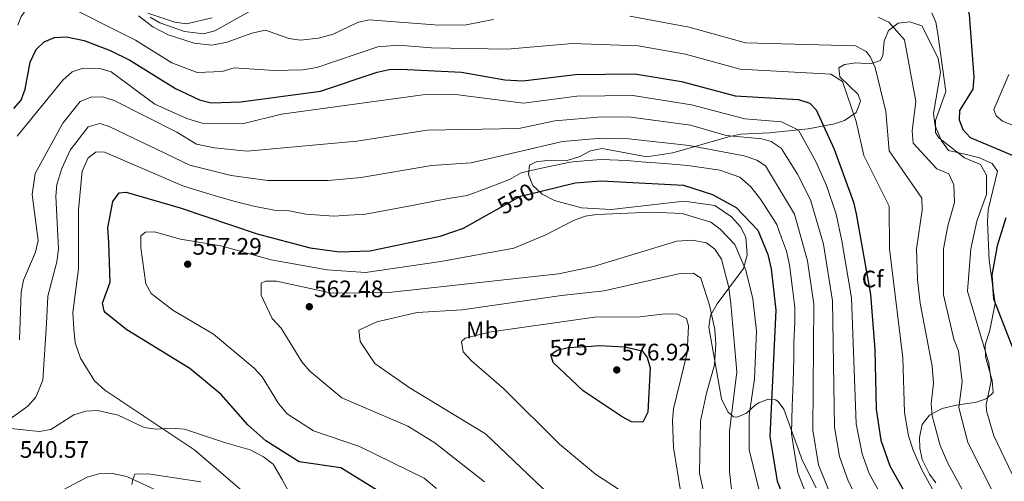
# Model space of a CAD drawing. Units: metres. Extents: x 587934 to 594894, y 4650332 to 4655047.
# Drawn here: x 590186 to 590599, y 4654186 to 4654380 of the extents above; entities that cross this region are included whole.
import ezdxf
from ezdxf.enums import TextEntityAlignment as Align

# ---------------------------------------------------------------- set-up
doc = ezdxf.new("R2010")
doc.units = ezdxf.units.M
doc.header["$MEASUREMENT"] = 0
doc.linetypes.add('DGN Style 3', pattern=[121.93132, 87.0938, -34.83752])
doc.linetypes.add('DGN Style 5', pattern=[60.96566, 26.12814, -34.83752])
for name, color, linetype, lineweight in [('Nivel 11', 7, 'Continuous', 0), ('Nivel 22', 7, 'Continuous', 0), ('Nivel 35', 7, 'Continuous', 0), ('Nivel 36', 7, 'Continuous', 0), ('Nivel 37', 7, 'Continuous', 0), ('Nivel 4', 7, 'Continuous', 0), ('Nivel 41', 7, 'Continuous', 0), ('Nivel 5', 7, 'Continuous', 0), ('Nivel 57', 7, 'Continuous', 0), ('Nivel 7', 7, 'Continuous', 0)]:
    doc.layers.add(name, color=color, linetype=linetype, lineweight=lineweight)
doc.styles.add('Style-Arial', font='txt')
doc.styles.add('Style-Arial Narrow', font='txt')
doc.styles.add('Style-Helvetica-Narrow-Oblique', font='txt')

# ---------------------------------------------------------------- blocks, each defined once
blk = doc.blocks.new('5PATER')
at = {"layer": 'Nivel 7', "linetype": 'Continuous', "lineweight": 0}
h = blk.add_hatch(color=51, dxfattribs=at)
edge = h.paths.add_edge_path()
edge.add_ellipse((0, 0), major_axis=(-1.1, -1.11), ratio=0.999422, start_angle=0, end_angle=360)

msp = doc.modelspace()

# ---------------------------------------------------------------- linework, layer by layer
at = {"layer": 'Nivel 11', "color": 142, "linetype": 'DGN Style 3', "lineweight": 13}
for points in [[(590184.83, 4654377.64, 520.09), (590186.25, 4654381.36, 519.34), (590192.29, 4654389.84, 518.79), (590196.36, 4654393.36, 517.93), (590201.56, 4654396.33, 517.35), (590204.35, 4654397.12, 517.26)], [(590240.45, 4654381.04, 513.57), (590244.49, 4654378.66, 513.57), (590254.87, 4654375.06, 513.48), (590262.81, 4654374.06, 512.42), (590267.66, 4654375.24, 511.97), (590285.73, 4654385.34, 509.53)]]:
    msp.add_polyline3d(points, dxfattribs=at)
at = {"layer": 'Nivel 22', "color": 30, "linetype": 'DGN Style 5', "lineweight": 30, "flags": 128}
for points, elevation in [([(590385.82, 4654300.02), (590395.99, 4654305.72), (590403.58, 4654307.58)], 550), ([(590409.1, 4654238.16), (590408.84, 4654239.13), (590411.44, 4654240.95), (590416.13, 4654242.1), (590425.87, 4654242.69)], 575)]:
    msp.add_lwpolyline(points, dxfattribs=dict(at, elevation=elevation))
at = {"layer": 'Nivel 35', "color": 92, "linetype": 'DGN Style 3', "lineweight": 0}
for points in [[(590401.21, 4654310.25, 549.4), (590399.37, 4654314.81, 547.48), (590399.91, 4654318.73, 545.94), (590402.63, 4654320.13, 545.36), (590408.45, 4654320.86, 544.59), (590415.22, 4654320.63, 544.21), (590420.95, 4654322.37, 542.86), (590425.44, 4654324.8, 541.9), (590430.4, 4654325.76, 541.51), (590449.13, 4654322.26, 541.7), (590460.09, 4654323.91, 540.2), (590483.53, 4654330.62, 536.32), (590488.48, 4654331.76, 535.16), (590500.68, 4654332.34, 531.51), (590516.91, 4654334.02, 527.45), (590528, 4654336.14, 523.43), (590532.24, 4654337.54, 521.11), (590537.08, 4654340.98, 519.06), (590538.9, 4654345.73, 517.85), (590537.98, 4654348.49, 517.46), (590530.23, 4654355.9, 517.46), (590529.88, 4654359.69, 516.31), (590532.16, 4654361.1, 515.92), (590536.92, 4654361.88, 514.56), (590543.1, 4654361.39, 513.61), (590547.41, 4654362.82, 511.51), (590548.32, 4654364.95, 511.11), (590548.91, 4654370.95, 509.57), (590550.75, 4654375.37, 508.28), (590554.81, 4654378.44, 507.65), (590559.67, 4654379.1, 506.69), (590564.66, 4654377.43, 505.92), (590571.59, 4654363.74, 504.95), (590572.54, 4654357.79, 504.57), (590569.64, 4654340.46, 504.38), (590570.27, 4654335.35, 504.38), (590573.02, 4654329.02, 503.8), (590575.97, 4654324.99, 503.62), (590584.02, 4654323.17, 501.49), (590588.92, 4654321.8, 501.3), (590594.23, 4654319.42, 501.3), (590596.53, 4654316.21, 501.68), (590592.6, 4654299.98, 501.3), (590592.29, 4654294.99, 501.17), (590593.07, 4654278.63, 500.72), (590595.51, 4654260.57, 500.72), (590593.26, 4654249.3, 501.49), (590591.4, 4654243.06, 502.64), (590591.43, 4654238.08, 502.86), (590594.25, 4654228.12, 503.61), (590594.73, 4654223.13, 503.96), (590592.07, 4654220.66, 504.76), (590587.73, 4654219.1, 506.72), (590579.36, 4654217.76, 509.19), (590573.23, 4654216.44, 512.27), (590567.88, 4654213.6, 514), (590564.86, 4654209.71, 514.88), (590563.74, 4654204.17, 515.33), (590563.87, 4654199.72, 515.34), (590564.92, 4654194.89, 516.09), (590567.92, 4654188.79, 516.46), (590570.62, 4654185.08, 516.31)], [(590520.25, 4654183.04, 543.05), (590514.59, 4654194.45, 545.75), (590506.77, 4654216.13, 546.32), (590504.32, 4654219.4, 549.27), (590503.27, 4654220, 550.17), (590500.19, 4654220.3, 552.09), (590496.25, 4654218.74, 554.67), (590494.87, 4654217.91, 555.56), (590491.05, 4654214.48, 555.75), (590487.06, 4654212.77, 558.65), (590485.57, 4654212.96, 559.6), (590483.15, 4654214.94, 560.75), (590480.51, 4654220.52, 561.72), (590475.21, 4654250.63, 563.64), (590475.91, 4654255.55, 563.48), (590478.65, 4654260.44, 562.75), (590489.78, 4654275.26, 556.7), (590491.33, 4654281.04, 554.99), (590490.81, 4654288.49, 553.83), (590488.54, 4654292.88, 553.11), (590484.71, 4654296.97, 552.77), (590477.78, 4654301.79, 552.29), (590464.86, 4654303.63, 552.67), (590434.22, 4654300.11, 552.86), (590421.69, 4654300.78, 552.09), (590410.3, 4654303.91, 550.43), (590405.13, 4654306.57, 549.98), (590401.21, 4654310.25, 549.4)]]:
    msp.add_polyline3d(points, dxfattribs=at)
at = {"layer": 'Nivel 36', "color": 92, "linetype": 'Continuous', "lineweight": 0}
for points in [[(590164.6, 4654209.88, 538.95), (590193.8, 4654206.77, 540.87), (590198.68, 4654207.62, 541.63), (590208.4, 4654213.81, 541.83), (590213.38, 4654215.22, 542.22), (590218.22, 4654215.6, 542.03), (590226.92, 4654213.54, 542.41), (590237.95, 4654208.35, 543.18), (590242.84, 4654207.65, 543.98), (590249.07, 4654208.17, 544.51), (590254.92, 4654207.66, 544.72), (590271.62, 4654202.16, 546.45), (590282.49, 4654198.98, 547.03), (590288.11, 4654196.12, 547.22), (590292.09, 4654193.01, 547.1), (590295.93, 4654186.52, 546.64), (590298.76, 4654181.3, 545.3)], [(590261.65, 4654185.53, 542.22), (590239.64, 4654188.89, 540.89), (590234.03, 4654188.73, 540.69), (590233.07, 4654186.49, 540.29), (590232.72, 4654184.38, 539.91)]]:
    msp.add_polyline3d(points, dxfattribs=at)
at = {"layer": 'Nivel 4', "color": 30, "linetype": 'Continuous', "lineweight": 30, "flags": 128}
for points, elevation in [([(590502.18, 4654403.37), (590526.34, 4654406.62), (590531.57, 4654406.33), (590537.03, 4654404.97), (590554.88, 4654406.44), (590560.71, 4654406.17), (590565.6, 4654405.16), (590570.38, 4654402.83), (590576.97, 4654397.97), (590580.83, 4654393.34), (590583.13, 4654388.22), (590584.55, 4654382.13), (590586.55, 4654355.73), (590586.14, 4654350.76), (590580.59, 4654341.82), (590580.35, 4654337.83), (590581.95, 4654333.79), (590585.09, 4654330.42), (590602.66, 4654323.02)], 500), ([(590183.14, 4654342.64), (590186.15, 4654346.1), (590187.93, 4654350.78), (590190.06, 4654362.1), (590192.47, 4654367.39), (590195.89, 4654370.71), (590200.25, 4654372.48), (590205.26, 4654372.76), (590212.71, 4654371.25), (590223.58, 4654367.02), (590231.89, 4654362.97), (590251.01, 4654351.08), (590261.14, 4654346.2), (590266.01, 4654345.02), (590278.56, 4654345.43), (590312, 4654349.84), (590335.81, 4654357.83), (590340.81, 4654358.95), (590345.81, 4654359.11), (590371.32, 4654357.94), (590389.41, 4654354.65), (590397.05, 4654354.18), (590419.11, 4654356.93), (590444.17, 4654357.12), (590463.69, 4654353.98), (590486.27, 4654347.92), (590512.9, 4654346.42), (590517.64, 4654344.86), (590520.34, 4654342.06), (590527.93, 4654325.52), (590536.06, 4654303.16), (590537.17, 4654298.29), (590543.08, 4654264.32), (590545.02, 4654241.2), (590545.51, 4654216.14), (590547.53, 4654203.15), (590551.29, 4654192.23), (590573.5, 4654152.59)], 525), ([(590403.58, 4654307.58), (590419.06, 4654311.37), (590429.99, 4654312.12), (590464.63, 4654310.36), (590476.7, 4654306.37), (590486.63, 4654300.9), (590495.79, 4654291.48), (590500.02, 4654281.12), (590501.37, 4654275.17), (590503.39, 4654257.71), (590500.78, 4654204.64), (590503.89, 4654185.87), (590512.85, 4654163.4)], 550), ([(590223.62, 4654269.6), (590223.11, 4654286.27), (590222.61, 4654292.4), (590224.68, 4654303.49), (590227.46, 4654307.11), (590230.4, 4654307.48), (590253.06, 4654300.83), (590285.45, 4654289.87), (590307.65, 4654283.99), (590319.95, 4654282.26), (590332.68, 4654282.71), (590362.35, 4654288.96), (590372.06, 4654292.32), (590385.82, 4654300.02)], 550), ([(590600.05, 4654296.56), (590596.45, 4654284.86), (590594.11, 4654272.45), (590594.79, 4654262.51), (590603.5, 4654240.22)], 500), ([(590339.57, 4654179.71), (590320.53, 4654191.46), (590303.03, 4654194.01), (590289.07, 4654202.76), (590281.49, 4654209.53), (590270.21, 4654222.32), (590257.08, 4654233.28), (590230.66, 4654249.46), (590221.72, 4654256.63), (590221.07, 4654257.55), (590220.4, 4654260.76), (590223.62, 4654269.6)], 550), ([(590425.87, 4654242.69), (590429.04, 4654242.88), (590439.89, 4654242.38), (590447.25, 4654240.69), (590449.33, 4654237.9), (590450.53, 4654233.48), (590449.59, 4654214.86), (590447.53, 4654210.69), (590442.67, 4654210.79), (590438.79, 4654212.95), (590422.36, 4654223.8), (590409.72, 4654235.77), (590409.1, 4654238.16)], 575)]:
    msp.add_lwpolyline(points, dxfattribs=dict(at, elevation=elevation))
at = {"layer": 'Nivel 5', "color": 30, "linetype": 'Continuous', "lineweight": 0, "flags": 128}
for points, elevation in [([(590200.83, 4654388.17), (590234.23, 4654371.32), (590249.46, 4654361.85), (590260.11, 4654357.73), (590270.73, 4654358.18), (590275.74, 4654359.78), (590292.6, 4654358.56), (590304.65, 4654358.81), (590310.49, 4654359.92), (590336.05, 4654368.61), (590344.8, 4654369.25), (590358.62, 4654368.17), (590390.52, 4654367.52)], 520), ([(590235.48, 4654381.53), (590241.54, 4654376.99), (590247.95, 4654373.57), (590258.98, 4654370.14), (590266.39, 4654369.26), (590272.79, 4654370.46), (590283.21, 4654374.36), (590288.92, 4654375.58), (590298.66, 4654372.04), (590303.65, 4654371.29), (590311.2, 4654372.14), (590317.33, 4654373.88), (590327.53, 4654378.85), (590332.46, 4654379.87), (590361.79, 4654377.67), (590373.23, 4654377.76), (590384.78, 4654380.09)], 515), ([(590266.46, 4654380.73), (590255.67, 4654378.21), (590250.74, 4654378.9), (590239.51, 4654382.68)], 515), ([(590441.94, 4654381.47), (590467, 4654376.86), (590490.61, 4654370.28), (590536.83, 4654368.98)], 515), ([(590568.94, 4654382.81), (590570.57, 4654378.99), (590571.47, 4654374.06), (590574.83, 4654349.69), (590570.4, 4654337.62), (590570.43, 4654332.45), (590571.83, 4654330.26), (590582.65, 4654321.87), (590589.34, 4654319.05), (590591.87, 4654314.54), (590591.95, 4654306.42), (590587.9, 4654295.25), (590585.28, 4654283.61), (590583.88, 4654265.83), (590592.87, 4654235.54), (590593.85, 4654228.05), (590591.82, 4654218.14), (590591.95, 4654215.43), (590594.99, 4654204.95), (590609.01, 4654175.6)], 505), ([(590546.42, 4654381.04), (590550.85, 4654378.91), (590557.43, 4654371.54), (590562.25, 4654345.51), (590560.66, 4654333.08), (590561.09, 4654328.08), (590571.01, 4654317.19), (590576.02, 4654315.08), (590578.2, 4654310.47), (590578.38, 4654303.12), (590575.58, 4654293.31), (590573.89, 4654283.58), (590573.87, 4654264.21), (590578.16, 4654245.6), (590580.11, 4654240.61), (590581.72, 4654227.59), (590580.32, 4654216.88), (590584.08, 4654202.15), (590607.2, 4654156.39)], 510), ([(590390.52, 4654367.52), (590417.91, 4654369.95), (590445.51, 4654368.96), (590465.34, 4654365.42), (590488.44, 4654359.1), (590526.52, 4654357.03), (590531.33, 4654353.93), (590537.09, 4654337.15), (590540.33, 4654322.78), (590550.95, 4654301.57), (590551.12, 4654283.54), (590556.78, 4654237.67), (590557.47, 4654214.78), (590559.06, 4654204.89), (590561.06, 4654198.95), (590564.67, 4654190.65), (590583.1, 4654157.3)], 520), ([(590536.83, 4654368.98), (590541.27, 4654366.64), (590542.99, 4654364.43), (590545.11, 4654359.83), (590549.66, 4654341.33), (590551.02, 4654324.75), (590564.73, 4654304.85), (590564.91, 4654299.85), (590562.51, 4654283.56), (590562.95, 4654270.69), (590563.99, 4654260.74), (590569.06, 4654234.18), (590569.58, 4654227.13), (590568.68, 4654218.32), (590569.08, 4654213.36), (590572.42, 4654200.87), (590575.61, 4654193.44), (590592.71, 4654162.01)], 515), ([(590184.58, 4654330.91), (590203.76, 4654354.48), (590207.58, 4654358), (590212.31, 4654359.63), (590219.29, 4654359.48), (590224.06, 4654357.98), (590242.4, 4654344.45), (590255.86, 4654338.41), (590262.25, 4654336.38), (590279.83, 4654336.23), (590295.66, 4654340.26), (590355.07, 4654348.35), (590368.71, 4654348.55), (590397.36, 4654344.88), (590419.76, 4654347.75), (590443.33, 4654348.01), (590467.98, 4654344.15), (590490.33, 4654338.29), (590505.74, 4654337.03), (590512.82, 4654333.46), (590520.19, 4654320.25), (590524.61, 4654310.15), (590528.76, 4654298.19), (590531.11, 4654286.98), (590535.14, 4654263), (590537.18, 4654209.89), (590539.61, 4654197.33), (590542.55, 4654189.1), (590562.69, 4654152.77)], 530), ([(590601.25, 4654356.93), (590595.04, 4654342.22), (590595.92, 4654339.5), (590598.67, 4654337.32), (590608.94, 4654333.28)], 495), ([(590185.46, 4654245.35), (590186.23, 4654265.41), (590187.19, 4654270.33), (590192.27, 4654282.16), (590193.39, 4654287.04), (590190.9, 4654306.45), (590192.13, 4654315.27), (590203.71, 4654336.5), (590211.05, 4654345.54), (590215.44, 4654347.36), (590220.44, 4654347.56), (590225.3, 4654345.95), (590251.64, 4654332.65), (590259.88, 4654327.59), (590267.25, 4654326.01), (590281.24, 4654324.64), (590327.21, 4654328.91), (590356.89, 4654333.5), (590395.39, 4654334.19), (590410.51, 4654337.39), (590430.17, 4654339.05), (590442.49, 4654338.91), (590467.45, 4654335.62), (590482.44, 4654331.3), (590497.52, 4654329.86), (590501.42, 4654328.66), (590505.62, 4654325.96), (590512.46, 4654314.98), (590517.88, 4654304.18), (590523.34, 4654285.51), (590527.2, 4654261.68), (590528.08, 4654208.58), (590530.07, 4654196.23), (590533.81, 4654185.97), (590542.31, 4654169.03)], 535), ([(590179.12, 4654210.29), (590189.05, 4654217.35), (590192.31, 4654221.12), (590195.32, 4654228.33), (590196.83, 4654252.16), (590197.39, 4654263.61), (590201.2, 4654278.08), (590201.87, 4654283.62), (590200.84, 4654305.72), (590201.26, 4654310.69), (590203.26, 4654317.37), (590206.83, 4654325.11), (590214.42, 4654334.94), (590219.28, 4654336.23), (590223.26, 4654335.07), (590257.05, 4654318.83), (590274.49, 4654314.45), (590289.9, 4654312.38), (590315.24, 4654312.27), (590329.04, 4654313.51), (590358.71, 4654318.65), (590375.34, 4654319.8), (590413.74, 4654328.7), (590430.11, 4654330.07), (590441.65, 4654329.81), (590466.91, 4654327.09), (590490.02, 4654322.66), (590495.42, 4654320.86), (590499.03, 4654318.48), (590511.14, 4654298.21), (590516.72, 4654278.5), (590519.27, 4654260.35), (590518.98, 4654207.27), (590521.35, 4654192.78), (590529.2, 4654173.18)], 540), ([(590280.21, 4654180.78), (590259.22, 4654198.95), (590221.44, 4654224.13), (590217.07, 4654228.05), (590211.09, 4654237.62), (590208.95, 4654244.03), (590208.3, 4654249.77), (590207.88, 4654256.85), (590210.35, 4654275.11), (590210.3, 4654300.01), (590211.89, 4654316.31), (590214.34, 4654321.79), (590217.78, 4654324.34), (590221.22, 4654324.19), (590254.22, 4654310.08), (590259.03, 4654308.5), (590267.26, 4654306.02), (590275.62, 4654303.63), (590284.05, 4654301.46), (590292.51, 4654299.84), (590298.88, 4654299.58), (590305.89, 4654298.22), (590317.6, 4654297.26), (590323.82, 4654297.73), (590330.86, 4654298.11), (590340.68, 4654299.99), (590350.49, 4654301.87), (590360.53, 4654303.8), (590367.49, 4654305.08)], 545), ([(590367.49, 4654305.08), (590373.7, 4654306.06), (590382.73, 4654309.4), (590391.47, 4654312.79), (590396.33, 4654315.51), (590404.86, 4654317.44), (590416.96, 4654320.02), (590418.17, 4654320.2), (590424.29, 4654320.76), (590430.05, 4654321.09), (590440.81, 4654320.71), (590446.78, 4654320.19), (590456.7, 4654319.48), (590466.38, 4654318.56), (590479.82, 4654316.66), (590488.22, 4654313.66), (590492.83, 4654309.69), (590496.99, 4654304.44), (590503.84, 4654293.81), (590505.75, 4654288.15), (590507.79, 4654282.59), (590509.05, 4654276.84), (590510.31, 4654266.92), (590511.33, 4654259.03), (590511.3, 4654253.04), (590510.99, 4654244.06), (590510.95, 4654237.43), (590510.6, 4654227.44), (590510.24, 4654217.43), (590509.88, 4654205.96), (590510.79, 4654200.4), (590512.62, 4654189.32), (590516.33, 4654179.71)], 545), ([(590236.56, 4654283.97), (590236.45, 4654289.04), (590238.52, 4654290.57), (590242.31, 4654290.74), (590253.16, 4654287.65), (590270.16, 4654284.79), (590291.33, 4654279), (590314.74, 4654274.69), (590330.93, 4654273.6), (590362.56, 4654278.24), (590393.27, 4654283.88), (590406.67, 4654289.51), (590418.37, 4654295.46), (590423.23, 4654297.27), (590428.17, 4654298.06), (590450.94, 4654298.95), (590463.94, 4654298.45), (590476.04, 4654294.86), (590480.03, 4654291.86), (590486.1, 4654285.41), (590490.74, 4654274.6), (590493.76, 4654262.57), (590495.27, 4654248.87), (590494.45, 4654228.83), (590492.1, 4654213.54), (590492.19, 4654198.99), (590497.7, 4654176.37)], 555), ([(590295.52, 4654250.15), (590291.76, 4654254.2), (590287.08, 4654264.13), (590287.1, 4654269.09), (590288.9, 4654269.95), (590293.52, 4654270.03), (590316.81, 4654264.87), (590340.75, 4654265.24), (590412.09, 4654273.1), (590426.79, 4654276.17), (590461.73, 4654286.74), (590468.16, 4654287.26), (590474.16, 4654286.03), (590477.79, 4654283.41), (590480.54, 4654279.22), (590483.58, 4654267.35), (590484.51, 4654260.47), (590486.91, 4654231.88), (590483.91, 4654206.83), (590483.87, 4654189.94), (590485.2, 4654178.73)], 560), ([(590360.81, 4654182.7), (590355.57, 4654187.09), (590328.44, 4654200.39), (590309.13, 4654207.08), (590297.98, 4654214.15), (590294.35, 4654218.47), (590287.53, 4654229.73), (590284.08, 4654233.35), (590267.03, 4654247.66), (590249.93, 4654257.73), (590240.79, 4654264.79), (590238.57, 4654268.87), (590236.56, 4654283.97)], 555), ([(590411.19, 4654177.32), (590381.33, 4654205.69), (590349.23, 4654225.28), (590334.85, 4654235.28), (590328.65, 4654244.6), (590328.09, 4654249.31), (590335.75, 4654252.86), (590352.7, 4654256.77), (590371.54, 4654257.85), (590413.23, 4654264.01), (590431.22, 4654265.92), (590463.09, 4654273.25), (590468.78, 4654273.35), (590471.88, 4654271.19), (590475.54, 4654259.94), (590477.66, 4654249.65), (590478.11, 4654243.5), (590477.63, 4654234.84), (590474.17, 4654222.91), (590471.75, 4654211.04), (590471.34, 4654189.23), (590474.98, 4654172.78)], 565), ([(590442.19, 4654179.29), (590427.58, 4654188.85), (590412.51, 4654201.38), (590389.11, 4654224.64), (590375.44, 4654236.51), (590372, 4654240.21), (590371.26, 4654244.59), (590372.81, 4654245.93), (590382.85, 4654248.45), (590427.09, 4654254.79), (590446.19, 4654254.91), (590456.71, 4654256.22), (590462.03, 4654256.11), (590465.85, 4654254.3), (590466.73, 4654251.15), (590466.08, 4654239.83), (590460.37, 4654216.3), (590459.88, 4654211.32), (590460.33, 4654200), (590463.44, 4654180.9), (590461.53, 4654177.86), (590457.67, 4654174.89), (590442.19, 4654179.29)], 570), ([(590380.94, 4654185.63), (590360.04, 4654201.96), (590348.77, 4654208.98), (590321.03, 4654220.85), (590307.59, 4654232.14), (590304.2, 4654236.1), (590295.52, 4654250.15)], 560), ([(590245.11, 4654181.1), (590230.68, 4654187.86), (590224.57, 4654189.08), (590218.8, 4654188.86), (590213.9, 4654187.49), (590203.06, 4654181.79)], 540)]:
    msp.add_lwpolyline(points, dxfattribs=dict(at, elevation=elevation))
at = {"layer": 'Nivel 57', "color": 92, "linetype": 'DGN Style 3', "lineweight": 0}
msp.add_polyline3d([(590570.62, 4654185.08, 516.31), (590567.92, 4654188.79, 516.46), (590564.92, 4654194.89, 516.09), (590563.87, 4654199.72, 515.34), (590563.74, 4654204.17, 515.33), (590564.86, 4654209.71, 514.88), (590567.88, 4654213.6, 514), (590573.23, 4654216.44, 512.27), (590579.36, 4654217.76, 509.19), (590587.73, 4654219.1, 506.72), (590592.07, 4654220.66, 504.76), (590594.73, 4654223.13, 503.96), (590594.25, 4654228.12, 503.61), (590591.43, 4654238.08, 502.86), (590591.4, 4654243.06, 502.64), (590593.26, 4654249.3, 501.49), (590595.51, 4654260.57, 500.72), (590593.07, 4654278.63, 500.72), (590592.29, 4654294.99, 501.17), (590592.6, 4654299.98, 501.3), (590596.53, 4654316.21, 501.68), (590594.23, 4654319.42, 501.3), (590588.92, 4654321.8, 501.3), (590584.02, 4654323.17, 501.49), (590575.97, 4654324.99, 503.62), (590573.02, 4654329.02, 503.8), (590570.27, 4654335.35, 504.38), (590569.64, 4654340.46, 504.38), (590572.54, 4654357.79, 504.57), (590571.59, 4654363.74, 504.95), (590564.66, 4654377.43, 505.92), (590559.67, 4654379.1, 506.69), (590554.81, 4654378.44, 507.65), (590550.75, 4654375.37, 508.28), (590548.91, 4654370.95, 509.57), (590548.32, 4654364.95, 511.11), (590547.41, 4654362.82, 511.51), (590543.1, 4654361.39, 513.61), (590536.92, 4654361.88, 514.56), (590532.16, 4654361.1, 515.92), (590529.88, 4654359.69, 516.31), (590530.23, 4654355.9, 517.46), (590537.98, 4654348.49, 517.46), (590538.9, 4654345.73, 517.85), (590537.08, 4654340.98, 519.06), (590532.24, 4654337.54, 521.11), (590528, 4654336.14, 523.43), (590516.91, 4654334.02, 527.45), (590500.68, 4654332.34, 531.51), (590488.48, 4654331.76, 535.16), (590483.53, 4654330.62, 536.32), (590460.09, 4654323.91, 540.2), (590449.13, 4654322.26, 541.7), (590430.4, 4654325.76, 541.51), (590425.44, 4654324.8, 541.9), (590420.95, 4654322.37, 542.86), (590415.22, 4654320.63, 544.21), (590408.45, 4654320.86, 544.59), (590402.63, 4654320.13, 545.36), (590399.91, 4654318.73, 545.94), (590399.37, 4654314.81, 547.48), (590401.21, 4654310.25, 549.4), (590405.13, 4654306.57, 549.98), (590410.3, 4654303.91, 550.43), (590421.69, 4654300.78, 552.09), (590434.22, 4654300.11, 552.86), (590464.86, 4654303.63, 552.67), (590477.78, 4654301.79, 552.29), (590484.71, 4654296.97, 552.77), (590488.54, 4654292.88, 553.11), (590490.81, 4654288.49, 553.83), (590491.33, 4654281.04, 554.99), (590489.78, 4654275.26, 556.7), (590478.65, 4654260.44, 562.75), (590475.91, 4654255.55, 563.48), (590475.21, 4654250.63, 563.64), (590480.51, 4654220.52, 561.72), (590483.15, 4654214.94, 560.75), (590485.57, 4654212.96, 559.6), (590487.06, 4654212.77, 558.65), (590491.05, 4654214.48, 555.75), (590494.87, 4654217.91, 555.56), (590496.25, 4654218.74, 554.67), (590500.19, 4654220.3, 552.09), (590503.27, 4654220, 550.17), (590504.32, 4654219.4, 549.27), (590506.77, 4654216.13, 546.32), (590514.59, 4654194.45, 545.75), (590520.25, 4654183.04, 543.05)], dxfattribs=at)

# ---------------------------------------------------------------- block references
at = {"layer": 'Nivel 7', "color": 51, "linetype": 'Continuous', "lineweight": 0}
for p in [(590256.19, 4654277.11, 557.29), (590307.31, 4654259.23, 562.48), (590436.51, 4654232.64, 576.92)]:
    msp.add_blockref('5PATER', p, dxfattribs=at)

# ---------------------------------------------------------------- texts
at = {"layer": 'Nivel 37', "color": 92, "linetype": 'Continuous', "lineweight": 0}
for s, style, p in [('Cf', 'Style-Arial', (590544.08, 4654270.88, 524.06)), ('Mb', 'Style-Arial Narrow', (590379.97, 4654249.37, 569.33))]:
    msp.add_text(s, height=7, dxfattribs=dict(at, style=style)).set_placement(p, align=Align.MIDDLE_CENTER)
at = {"layer": 'Nivel 41', "color": 7, "linetype": 'Continuous', "lineweight": 0, "style": 'Style-Helvetica-Narrow-Oblique'}
for s, rotation, p in [('550', 29.2565, (590394.12, 4654304.67, 550)), ('575', 3.4763, (590416.32, 4654242.11, 575))]:
    msp.add_text(s, height=7, rotation=rotation, dxfattribs=at).set_placement(p, align=Align.MIDDLE_CENTER)
at = {"layer": 'Nivel 41', "color": 7, "linetype": 'Continuous', "lineweight": 0, "style": 'Style-Arial'}
for s, p in [('557.29', (590258.18, 4654281.11, 557.29)), ('562.48', (590309.3, 4654263.23, 562.48)), ('576.92', (590438.56, 4654236.64, 576.92)), ('540.57', (590185.63, 4654195.68, 540.57))]:
    msp.add_text(s, height=7, dxfattribs=at).set_placement(p)

doc.saveas('drawing.dxf')
